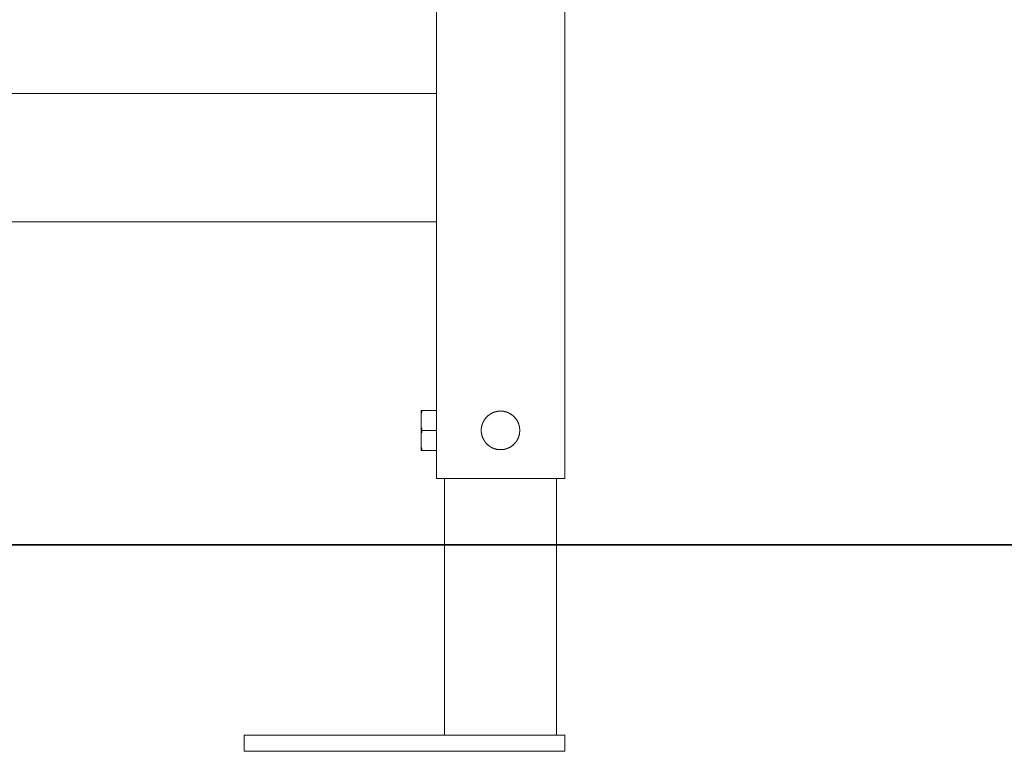
# Model space of a CAD drawing. Units: inches. Extents: x -1012 to 1113, y -938 to 595.
# Drawn here: x -277 to 30, y -619 to -391 of the extents above; entities that cross this region are included whole.
import ezdxf

# ---------------------------------------------------------------- set-up
doc = ezdxf.new("R2010")
doc.units = ezdxf.units.IN
doc.header["$MEASUREMENT"] = 0
doc.layers.add('图层 1', color=7, linetype='Continuous')

msp = doc.modelspace()

# ---------------------------------------------------------------- linework, layer by layer
at = {"layer": '图层 1', "color": 7, "lineweight": 9}
for points in [[(-147.5, -533.83), (-147.5, 246.84)], [(-107.5, 246.84), (-107.5, -533.83)], [(-147.5, -413.73), (-329.54, -413.73)], [(-147.5, -453.75), (-567.5, -453.75)], [(-152.3, -512.56), (-147.5, -512.56)], [(-151.95, -512.56), (-152.01, -512.56), (-152.01, -512.63), (-152.01, -512.7), (-152.01, -512.76), (-152.01, -512.84), (-152.09, -512.84), (-152.09, -512.91), (-152.09, -512.98), (-152.09, -513.05), (-152.09, -513.12), (-152.16, -513.12), (-152.16, -513.2), (-152.16, -513.26), (-152.16, -513.33), (-152.16, -513.41), (-152.23, -513.48), (-152.23, -513.54), (-152.23, -513.62), (-152.23, -513.69), (-152.23, -513.76), (-152.23, -513.83), (-152.3, -513.83), (-152.3, -513.9), (-152.3, -513.97), (-152.3, -514.04), (-152.3, -514.11)], [(-152.3, -512.56), (-152.3, -525.07)], [(-121.49, -518.78), (-121.49, -518.71), (-121.49, -518.64), (-121.49, -518.56), (-121.49, -518.49), (-121.49, -518.42), (-121.49, -518.35), (-121.56, -518.28), (-121.56, -518.21), (-121.56, -518.14), (-121.56, -518.07), (-121.56, -518), (-121.56, -517.93), (-121.56, -517.86), (-121.56, -517.79), (-121.63, -517.72), (-121.63, -517.65), (-121.63, -517.57), (-121.63, -517.51), (-121.69, -517.43), (-121.69, -517.37), (-121.69, -517.29), (-121.69, -517.22), (-121.69, -517.15), (-121.77, -517.15), (-121.77, -517.07), (-121.77, -517.01), (-121.77, -516.94), (-121.84, -516.87), (-121.84, -516.8), (-121.84, -516.73), (-121.91, -516.73), (-121.91, -516.66), (-121.91, -516.59), (-121.98, -516.51), (-121.98, -516.44), (-121.98, -516.38), (-122.06, -516.38), (-122.06, -516.31), (-122.06, -516.23), (-122.12, -516.16), (-122.12, -516.09), (-122.19, -516.09), (-122.19, -516.02), (-122.19, -515.95), (-122.26, -515.88), (-122.34, -515.81), (-122.34, -515.74), (-122.4, -515.66), (-122.4, -515.59), (-122.47, -515.53), (-122.47, -515.45), (-122.55, -515.39), (-122.62, -515.31), (-122.62, -515.25), (-122.69, -515.25), (-122.76, -515.17), (-122.76, -515.1), (-122.83, -515.03), (-122.9, -514.96), (-122.9, -514.89), (-122.97, -514.89), (-122.97, -514.82), (-123.05, -514.74), (-123.11, -514.74), (-123.11, -514.68), (-123.18, -514.6), (-123.25, -514.6), (-123.25, -514.54), (-123.32, -514.54), (-123.32, -514.46), (-123.4, -514.39), (-123.47, -514.39), (-123.47, -514.33), (-123.54, -514.33), (-123.61, -514.25), (-123.61, -514.18), (-123.67, -514.18), (-123.75, -514.11), (-123.82, -514.04), (-123.89, -514.04), (-123.96, -513.97), (-124.03, -513.9), (-124.1, -513.83), (-124.17, -513.76), (-124.24, -513.76), (-124.32, -513.76), (-124.32, -513.69), (-124.39, -513.69), (-124.46, -513.62), (-124.53, -513.62), (-124.53, -513.54), (-124.6, -513.54), (-124.66, -513.48), (-124.73, -513.48), (-124.81, -513.48), (-124.81, -513.41), (-124.88, -513.41), (-124.95, -513.33), (-125.03, -513.33), (-125.09, -513.33), (-125.09, -513.26), (-125.15, -513.26), (-125.24, -513.26), (-125.31, -513.2), (-125.37, -513.2), (-125.45, -513.2), (-125.45, -513.12), (-125.52, -513.12), (-125.59, -513.12), (-125.65, -513.05), (-125.73, -513.05), (-125.8, -513.05), (-125.87, -512.98), (-125.94, -512.98), (-126.01, -512.98), (-126.08, -512.98), (-126.15, -512.98), (-126.23, -512.91), (-126.29, -512.91), (-126.36, -512.91), (-126.44, -512.91), (-126.51, -512.84), (-126.57, -512.84), (-126.64, -512.84), (-126.72, -512.84), (-126.79, -512.84), (-126.85, -512.84), (-126.93, -512.84), (-127, -512.84), (-127.07, -512.84), (-127.14, -512.76), (-127.22, -512.76), (-127.29, -512.76), (-127.35, -512.76), (-127.42, -512.76), (-127.49, -512.76), (-127.56, -512.76), (-127.63, -512.76), (-127.71, -512.76), (-127.78, -512.76), (-127.85, -512.76), (-127.92, -512.84), (-127.99, -512.84), (-128.06, -512.84), (-128.13, -512.84), (-128.21, -512.84), (-128.27, -512.84), (-128.34, -512.84), (-128.41, -512.84), (-128.49, -512.84), (-128.55, -512.91), (-128.62, -512.91), (-128.7, -512.91), (-128.77, -512.91), (-128.84, -512.91), (-128.91, -512.98), (-128.98, -512.98), (-129.05, -512.98), (-129.12, -512.98), (-129.19, -513.05), (-129.26, -513.05), (-129.33, -513.05), (-129.41, -513.12), (-129.47, -513.12), (-129.55, -513.12), (-129.61, -513.2), (-129.69, -513.2), (-129.76, -513.26), (-129.82, -513.26), (-129.9, -513.26), (-129.97, -513.33), (-130.04, -513.33), (-130.11, -513.41), (-130.19, -513.41), (-130.26, -513.48), (-130.31, -513.48), (-130.39, -513.54), (-130.47, -513.54), (-130.54, -513.62), (-130.6, -513.69), (-130.67, -513.69), (-130.75, -513.76), (-130.81, -513.76), (-130.89, -513.83), (-130.96, -513.83), (-130.96, -513.9), (-131.03, -513.97), (-131.1, -513.97), (-131.1, -514.04), (-131.17, -514.04), (-131.24, -514.11), (-131.31, -514.11), (-131.31, -514.18), (-131.38, -514.18), (-131.46, -514.25), (-131.46, -514.33), (-131.52, -514.33), (-131.59, -514.39), (-131.66, -514.46), (-131.74, -514.54), (-131.8, -514.6), (-131.88, -514.68), (-131.95, -514.74), (-132.02, -514.82), (-132.02, -514.89), (-132.09, -514.89), (-132.16, -514.96), (-132.16, -515.03), (-132.23, -515.03), (-132.23, -515.1), (-132.3, -515.17), (-132.3, -515.25), (-132.37, -515.25), (-132.37, -515.31), (-132.44, -515.39), (-132.51, -515.45), (-132.51, -515.53), (-132.58, -515.59), (-132.66, -515.66), (-132.66, -515.74), (-132.72, -515.81), (-132.72, -515.88), (-132.79, -515.88), (-132.79, -515.95), (-132.79, -516.02), (-132.87, -516.09), (-132.94, -516.16), (-132.94, -516.23), (-132.94, -516.31), (-133.01, -516.38), (-133.01, -516.44), (-133.08, -516.51), (-133.08, -516.59), (-133.08, -516.66), (-133.15, -516.73), (-133.15, -516.8), (-133.22, -516.87), (-133.22, -516.94), (-133.22, -517.01), (-133.22, -517.07), (-133.29, -517.15), (-133.29, -517.22), (-133.29, -517.29), (-133.36, -517.37), (-133.36, -517.43), (-133.36, -517.51), (-133.36, -517.57), (-133.43, -517.65), (-133.43, -517.72), (-133.43, -517.79), (-133.43, -517.86), (-133.43, -517.93), (-133.43, -518), (-133.43, -518.07), (-133.5, -518.14), (-133.5, -518.21), (-133.5, -518.28), (-133.5, -518.35), (-133.5, -518.42), (-133.5, -518.49), (-133.5, -518.56), (-133.5, -518.64), (-133.5, -518.71), (-133.5, -518.78), (-133.5, -518.85), (-133.5, -518.92), (-133.5, -518.99), (-133.5, -519.06), (-133.5, -519.13), (-133.5, -519.2), (-133.5, -519.27), (-133.5, -519.35), (-133.5, -519.41), (-133.43, -519.49), (-133.43, -519.56), (-133.43, -519.63), (-133.43, -519.7), (-133.43, -519.76), (-133.43, -519.84), (-133.43, -519.91), (-133.36, -519.98), (-133.36, -520.05), (-133.36, -520.12), (-133.36, -520.19), (-133.29, -520.26), (-133.29, -520.33), (-133.29, -520.4), (-133.29, -520.48), (-133.22, -520.55), (-133.22, -520.62), (-133.22, -520.69), (-133.15, -520.76), (-133.15, -520.83), (-133.15, -520.9), (-133.08, -520.97), (-133.08, -521.04), (-133.01, -521.11), (-133.01, -521.18), (-133.01, -521.25), (-132.94, -521.32), (-132.94, -521.4), (-132.87, -521.46), (-132.87, -521.53), (-132.79, -521.6), (-132.79, -521.68), (-132.72, -521.75), (-132.72, -521.82), (-132.66, -521.82), (-132.66, -521.89), (-132.58, -521.96), (-132.58, -522.03), (-132.51, -522.03), (-132.51, -522.1), (-132.44, -522.17), (-132.44, -522.24), (-132.37, -522.24), (-132.37, -522.31), (-132.3, -522.38), (-132.3, -522.46), (-132.23, -522.46), (-132.23, -522.53), (-132.16, -522.59), (-132.09, -522.66), (-132.02, -522.73), (-131.95, -522.81), (-131.95, -522.88), (-131.88, -522.88), (-131.8, -522.95), (-131.8, -523.02), (-131.74, -523.02), (-131.74, -523.09), (-131.66, -523.16), (-131.59, -523.16), (-131.59, -523.23), (-131.52, -523.23), (-131.46, -523.31), (-131.46, -523.37), (-131.38, -523.37), (-131.31, -523.45), (-131.24, -523.51), (-131.17, -523.51), (-131.1, -523.58), (-131.03, -523.66), (-130.96, -523.66), (-130.96, -523.72), (-130.89, -523.72), (-130.81, -523.8), (-130.75, -523.8), (-130.75, -523.87), (-130.67, -523.87), (-130.6, -523.94), (-130.54, -523.94), (-130.54, -524.01), (-130.47, -524.01), (-130.39, -524.08), (-130.31, -524.08), (-130.26, -524.15), (-130.19, -524.15), (-130.11, -524.22), (-130.04, -524.22), (-129.97, -524.3), (-129.9, -524.3), (-129.82, -524.36), (-129.76, -524.36), (-129.69, -524.36), (-129.69, -524.43), (-129.61, -524.43), (-129.55, -524.43), (-129.47, -524.43), (-129.41, -524.5), (-129.33, -524.5), (-129.26, -524.57), (-129.19, -524.57), (-129.12, -524.57), (-129.05, -524.57), (-128.98, -524.65), (-128.91, -524.65), (-128.84, -524.65), (-128.77, -524.65), (-128.7, -524.72), (-128.62, -524.72), (-128.55, -524.72), (-128.49, -524.72), (-128.41, -524.72), (-128.34, -524.72), (-128.27, -524.79), (-128.21, -524.79), (-128.13, -524.79), (-128.06, -524.79), (-127.99, -524.79), (-127.92, -524.79), (-127.85, -524.79), (-127.78, -524.79), (-127.71, -524.79), (-127.63, -524.79), (-127.56, -524.79), (-127.49, -524.79), (-127.42, -524.79), (-127.35, -524.79), (-127.29, -524.79), (-127.22, -524.79), (-127.14, -524.79), (-127.07, -524.79), (-127, -524.79), (-126.93, -524.79), (-126.85, -524.79), (-126.79, -524.79), (-126.72, -524.72), (-126.64, -524.72), (-126.57, -524.72), (-126.51, -524.72), (-126.44, -524.72), (-126.36, -524.72), (-126.29, -524.72), (-126.29, -524.65), (-126.23, -524.65), (-126.15, -524.65), (-126.08, -524.65), (-126.01, -524.65), (-125.94, -524.57), (-125.87, -524.57), (-125.8, -524.57), (-125.73, -524.5), (-125.65, -524.5), (-125.59, -524.5), (-125.52, -524.43), (-125.45, -524.43), (-125.37, -524.43), (-125.31, -524.36), (-125.24, -524.36), (-125.15, -524.36), (-125.09, -524.3), (-125.03, -524.22), (-124.95, -524.22), (-124.88, -524.22), (-124.81, -524.15), (-124.73, -524.15), (-124.66, -524.08), (-124.6, -524.08), (-124.53, -524.01), (-124.46, -523.94), (-124.39, -523.94), (-124.32, -523.87), (-124.24, -523.8), (-124.17, -523.8), (-124.1, -523.72), (-124.03, -523.66), (-123.96, -523.66), (-123.96, -523.58), (-123.89, -523.58), (-123.82, -523.51), (-123.75, -523.51), (-123.75, -523.45), (-123.67, -523.45), (-123.61, -523.37), (-123.54, -523.31), (-123.47, -523.23), (-123.4, -523.16), (-123.32, -523.16), (-123.32, -523.09), (-123.25, -523.02), (-123.18, -522.95), (-123.11, -522.88), (-123.05, -522.81), (-122.97, -522.73), (-122.9, -522.66), (-122.9, -522.59), (-122.83, -522.59), (-122.83, -522.53), (-122.76, -522.46), (-122.69, -522.38), (-122.62, -522.31), (-122.62, -522.24), (-122.55, -522.24), (-122.55, -522.17), (-122.47, -522.1), (-122.47, -522.03), (-122.4, -522.03), (-122.4, -521.96), (-122.4, -521.89), (-122.34, -521.82), (-122.26, -521.75), (-122.26, -521.68), (-122.19, -521.6), (-122.19, -521.53), (-122.12, -521.46), (-122.12, -521.4), (-122.06, -521.32), (-122.06, -521.25), (-121.98, -521.18), (-121.98, -521.11), (-121.98, -521.04), (-121.91, -521.04), (-121.91, -520.97), (-121.91, -520.9), (-121.84, -520.83), (-121.84, -520.76), (-121.84, -520.69), (-121.77, -520.62), (-121.77, -520.55), (-121.77, -520.48), (-121.69, -520.4), (-121.69, -520.33), (-121.69, -520.26), (-121.69, -520.19), (-121.63, -520.12), (-121.63, -520.05), (-121.63, -519.98), (-121.63, -519.91), (-121.63, -519.84), (-121.56, -519.76), (-121.56, -519.7), (-121.56, -519.63), (-121.56, -519.56), (-121.56, -519.49), (-121.56, -519.41), (-121.56, -519.35), (-121.56, -519.27), (-121.49, -519.2), (-121.49, -519.13), (-121.49, -519.06), (-121.49, -518.99), (-121.49, -518.92), (-121.49, -518.85), (-121.49, -518.78), (-121.49, -518.78)], [(-152.3, -517.29), (-152.3, -517.37), (-152.3, -517.43), (-152.3, -517.51), (-152.23, -517.51), (-152.23, -517.57), (-152.23, -517.65), (-152.23, -517.72), (-152.23, -517.79), (-152.23, -517.86), (-152.16, -517.93), (-152.16, -518), (-152.16, -518.07), (-152.16, -518.14), (-152.16, -518.21), (-152.09, -518.21), (-152.09, -518.28), (-152.09, -518.35), (-152.09, -518.42), (-152.09, -518.49), (-152.01, -518.56), (-152.01, -518.64), (-152.01, -518.71), (-152.01, -518.78), (-151.95, -518.78)], [(-151.95, -518.78), (-152.01, -518.85), (-152.01, -518.92), (-152.01, -518.99), (-152.01, -519.06), (-152.09, -519.06), (-152.09, -519.13), (-152.09, -519.2), (-152.09, -519.27), (-152.09, -519.35), (-152.16, -519.41), (-152.16, -519.49), (-152.16, -519.56), (-152.16, -519.63), (-152.16, -519.7), (-152.23, -519.7), (-152.23, -519.76), (-152.23, -519.84), (-152.23, -519.91), (-152.23, -519.98), (-152.23, -520.05), (-152.3, -520.05), (-152.3, -520.12), (-152.3, -520.19), (-152.3, -520.26), (-152.3, -520.33)], [(-151.95, -518.78), (-147.5, -518.78)], [(-152.3, -523.51), (-152.3, -523.58), (-152.3, -523.66), (-152.3, -523.72), (-152.23, -523.8), (-152.23, -523.87), (-152.23, -523.94), (-152.23, -524.01), (-152.23, -524.08), (-152.23, -524.15), (-152.16, -524.15), (-152.16, -524.22), (-152.16, -524.3), (-152.16, -524.36), (-152.16, -524.43), (-152.09, -524.43), (-152.09, -524.5), (-152.09, -524.57), (-152.09, -524.65), (-152.09, -524.72), (-152.09, -524.79), (-152.01, -524.79), (-152.01, -524.86), (-152.01, -524.93), (-152.01, -525), (-151.95, -525.07)], [(-152.3, -525.07), (-147.5, -525.07)], [(-147.5, -533.83), (-107.5, -533.83)], [(-145.02, -613.85), (-145.02, -533.83)], [(-110.04, -613.85), (-110.04, -533.83)], [(-207.5, -613.85), (-107.5, -613.85)], [(-207.5, -613.85), (-207.5, -618.87)], [(-107.5, -613.85), (-107.5, -618.87)], [(-207.5, -618.87), (-107.5, -618.87)]]:
    msp.add_lwpolyline(points, dxfattribs=at)
at = {"layer": '图层 1', "color": 7, "lineweight": 35}
msp.add_lwpolyline([(-887.42, -554.53), (1040.69, -554.53)], dxfattribs=at)

doc.saveas('drawing.dxf')
